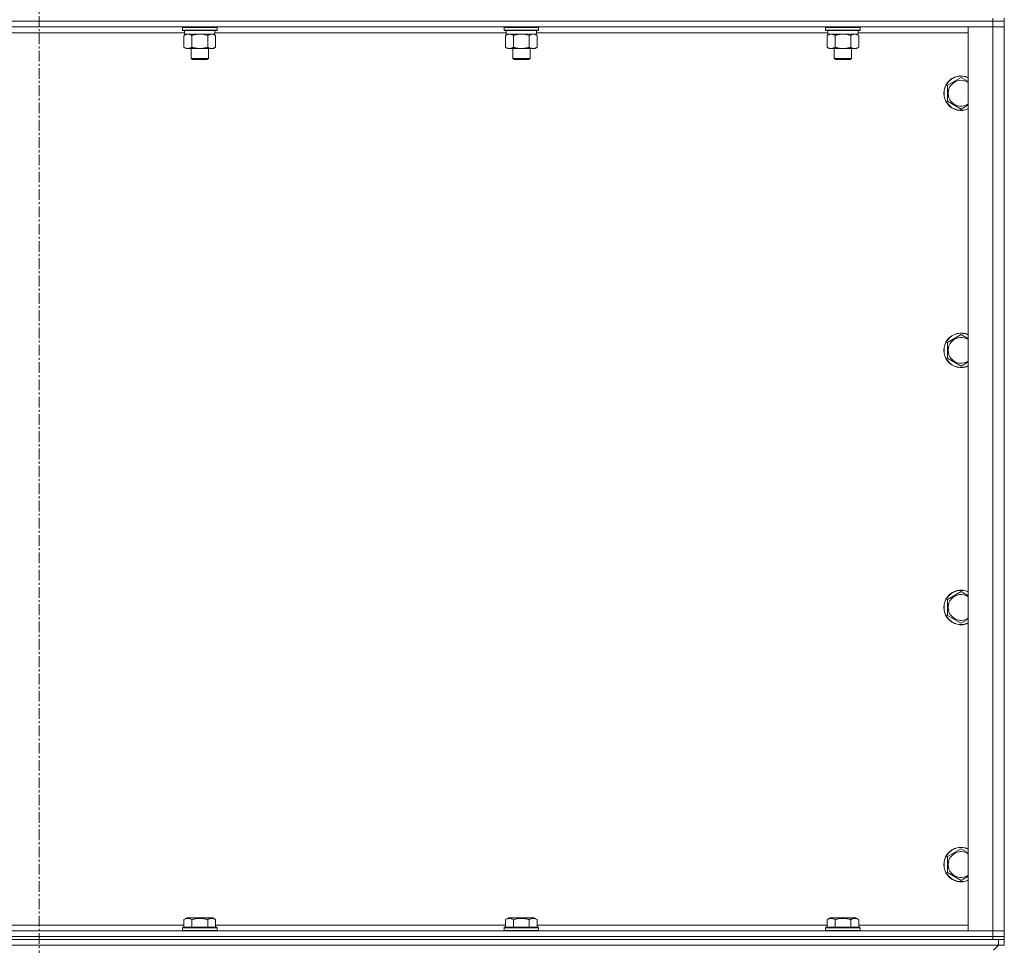
# Model space of a CAD drawing. Units: millimetres. Extents: x 0 to 24418, y -6 to 16800.
# Drawn here: x 19545 to 20228, y 10559 to 11201 of the extents above; entities that cross this region are included whole.
import ezdxf

# ---------------------------------------------------------------- set-up
doc = ezdxf.new("R2010")
doc.units = ezdxf.units.MM
doc.linetypes.add('K5LT_AXLED', pattern=[12, 7.5, -1.5, 1.5, -1.5])
doc.linetypes.add('K5LT_THIN', pattern=[0])
for name, color, linetype, true_color in [('OSI', 2, 'Continuous', 0xffff00), ('R', 1, 'Continuous', 0xff0000), ('WELDING', 7, 'Continuous', 0xffffff)]:
    doc.layers.add(name, color=color, linetype=linetype, true_color=true_color)

msp = doc.modelspace()

# ---------------------------------------------------------------- linework, layer by layer
at = {"layer": 'OSI', "color": 30, "linetype": 'K5LT_AXLED', "lineweight": 18, "true_color": 0xff8000}
msp.add_line((19558, 14983.98), (19558, 8420.48), dxfattribs=at)
at = {"layer": 'R', "color": 7, "linetype": 'K5LT_THIN', "lineweight": 18}
for p, q in [((20220, 11202.48), (20220, 11200.48)), ((20228, 11202.48), (20228, 11200.48)), ((20220, 11200.48), (18896, 11200.48)), ((20220, 11200.48), (18896, 11200.48)), ((20220, 11196.48), (18896, 11196.48)), ((19657.6, 11196.18), (19657.77, 11196.48)), ((19657.6, 11196.18), (19657.6, 11194.28)), ((19681.6, 11196.18), (19657.6, 11196.18)), ((19681.6, 11194.28), (19657.6, 11194.28)), ((19657.6, 11194.28), (19657.77, 11193.98)), ((19681.6, 11196.18), (19681.42, 11196.48)), ((19681.6, 11194.28), (19681.42, 11193.98)), ((19681.6, 11196.18), (19681.6, 11194.28)), ((19880.8, 11196.18), (19880.97, 11196.48)), ((19880.8, 11196.18), (19880.8, 11194.28)), ((19904.8, 11196.18), (19880.8, 11196.18)), ((19904.8, 11194.28), (19880.8, 11194.28)), ((19880.8, 11194.28), (19880.97, 11193.98)), ((19904.8, 11196.18), (19904.62, 11196.48)), ((19904.8, 11194.28), (19904.62, 11193.98)), ((19904.8, 11196.18), (19904.8, 11194.28)), ((20104, 11196.18), (20104.17, 11196.48)), ((20104, 11196.18), (20104, 11194.28)), ((20128, 11196.18), (20104, 11196.18)), ((20128, 11194.28), (20104, 11194.28)), ((20104, 11194.28), (20104.17, 11193.98)), ((20128, 11196.18), (20127.82, 11196.48)), ((20128, 11194.28), (20127.82, 11193.98)), ((20128, 11196.18), (20128, 11194.28)), ((20203, 11196.48), (20220, 11196.48)), ((20203, 10569.48), (20203, 11196.48)), ((20220, 11200.48), (20228, 11200.48)), ((20220, 11200.48), (20220, 11196.48)), ((20228, 11200.48), (20220, 11200.48)), ((20220, 10569.48), (20220, 11196.48)), ((20220, 11196.48), (20228, 11196.48)), ((20228, 11196.48), (20220, 11196.48)), ((20228, 11200.48), (20228, 11196.48)), ((20228, 11196.48), (20228, 10569.48)), ((19659.1, 11192.48), (19456.9, 11192.48)), ((19681.42, 11193.98), (19657.77, 11193.98)), ((19658.63, 11190.64), (19660.1, 11191.48)), ((19658.63, 11190.64), (19658.63, 11182.33)), ((19659.1, 11193.98), (19659.1, 11191.48)), ((19680.1, 11191.48), (19659.1, 11191.48)), ((19664.11, 11190.64), (19664.11, 11182.33)), ((19675.08, 11190.64), (19675.08, 11182.33)), ((19680.57, 11190.64), (19679.1, 11191.48)), ((19680.1, 11193.98), (19680.1, 11191.48)), ((19882.3, 11192.48), (19680.1, 11192.48)), ((19680.57, 11190.64), (19680.57, 11182.33)), ((19904.62, 11193.98), (19880.97, 11193.98)), ((19881.83, 11190.64), (19883.3, 11191.48)), ((19881.83, 11190.64), (19881.83, 11182.33)), ((19882.3, 11193.98), (19882.3, 11191.48)), ((19903.3, 11191.48), (19882.3, 11191.48)), ((19887.31, 11190.64), (19887.31, 11182.33)), ((19898.28, 11190.64), (19898.28, 11182.33)), ((19903.77, 11190.64), (19902.3, 11191.48)), ((19903.3, 11193.98), (19903.3, 11191.48)), ((20105.5, 11192.48), (19903.3, 11192.48)), ((19903.77, 11190.64), (19903.77, 11182.33)), ((20127.82, 11193.98), (20104.17, 11193.98)), ((20105.03, 11190.64), (20106.5, 11191.48)), ((20105.03, 11190.64), (20105.03, 11182.33)), ((20105.5, 11193.98), (20105.5, 11191.48)), ((20126.5, 11191.48), (20105.5, 11191.48)), ((20110.51, 11190.64), (20110.51, 11182.33)), ((20121.48, 11190.64), (20121.48, 11182.33)), ((20126.97, 11190.64), (20125.5, 11191.48)), ((20126.5, 11193.98), (20126.5, 11191.48)), ((20203, 11192.48), (20126.5, 11192.48)), ((20126.97, 11190.64), (20126.97, 11182.33)), ((19658.63, 11182.33), (19660.1, 11181.48)), ((19669.6, 11181.48), (19660.1, 11181.48)), ((19663.6, 11181.48), (19663.6, 11174.56)), ((19679.1, 11181.48), (19669.6, 11181.48)), ((19675.6, 11181.48), (19675.6, 11174.56)), ((19680.57, 11182.33), (19679.1, 11181.48)), ((19881.83, 11182.33), (19883.3, 11181.48)), ((19892.8, 11181.48), (19883.3, 11181.48)), ((19886.8, 11181.48), (19886.8, 11174.56)), ((19902.3, 11181.48), (19892.8, 11181.48)), ((19898.8, 11181.48), (19898.8, 11174.56)), ((19903.77, 11182.33), (19902.3, 11181.48)), ((20105.03, 11182.33), (20106.5, 11181.48)), ((20116, 11181.48), (20106.5, 11181.48)), ((20110, 11181.48), (20110, 11174.56)), ((20125.5, 11181.48), (20116, 11181.48)), ((20122, 11181.48), (20122, 11174.56)), ((20126.97, 11182.33), (20125.5, 11181.48)), ((19675.6, 11174.56), (19663.6, 11174.56)), ((19663.6, 11174.56), (19664.6, 11173.98)), ((19674.6, 11173.98), (19664.6, 11173.98)), ((19675.6, 11174.56), (19674.6, 11173.98)), ((19898.8, 11174.56), (19886.8, 11174.56)), ((19886.8, 11174.56), (19887.8, 11173.98)), ((19897.8, 11173.98), (19887.8, 11173.98)), ((19898.8, 11174.56), (19897.8, 11173.98)), ((20122, 11174.56), (20110, 11174.56)), ((20110, 11174.56), (20111, 11173.98)), ((20121, 11173.98), (20111, 11173.98)), ((20122, 11174.56), (20121, 11173.98)), ((20188.5, 11155.97), (20198, 11161.45)), ((20188.5, 11145), (20188.5, 11155.97)), ((20198, 11139.51), (20188.5, 11145)), ((20188.5, 10977.64), (20198, 10983.12)), ((20188.5, 10966.67), (20188.5, 10977.64)), ((20198, 10961.18), (20188.5, 10966.67)), ((20188.5, 10799.3), (20198, 10804.79)), ((20188.5, 10788.33), (20188.5, 10799.3)), ((20198, 10782.85), (20188.5, 10788.33)), ((20188.5, 10620.97), (20198, 10626.45)), ((20188.5, 10610), (20188.5, 10620.97)), ((20198, 10604.51), (20188.5, 10610)), ((19457.37, 10573.48), (19658.63, 10573.48)), ((19658.63, 10577.33), (19660.62, 10578.48)), ((19658.63, 10577.33), (19658.63, 10571.98)), ((19669.6, 10578.48), (19660.62, 10578.48)), ((19664.11, 10577.33), (19664.11, 10571.98)), ((19678.57, 10578.48), (19669.6, 10578.48)), ((19675.08, 10577.33), (19675.08, 10571.98)), ((19680.57, 10577.33), (19678.57, 10578.48)), ((19680.57, 10577.33), (19680.57, 10571.98)), ((19680.57, 10573.48), (19881.83, 10573.48)), ((19881.83, 10577.33), (19883.82, 10578.48)), ((19881.83, 10577.33), (19881.83, 10571.98)), ((19892.8, 10578.48), (19883.82, 10578.48)), ((19887.31, 10577.33), (19887.31, 10571.98)), ((19901.77, 10578.48), (19892.8, 10578.48)), ((19898.28, 10577.33), (19898.28, 10571.98)), ((19903.77, 10577.33), (19901.77, 10578.48)), ((19903.77, 10577.33), (19903.77, 10571.98)), ((19903.77, 10573.48), (20105.03, 10573.48)), ((20105.03, 10577.33), (20107.02, 10578.48)), ((20105.03, 10577.33), (20105.03, 10571.98)), ((20116, 10578.48), (20107.02, 10578.48)), ((20110.51, 10577.33), (20110.51, 10571.98)), ((20124.97, 10578.48), (20116, 10578.48)), ((20121.48, 10577.33), (20121.48, 10571.98)), ((20126.97, 10577.33), (20124.97, 10578.48)), ((20126.97, 10577.33), (20126.97, 10571.98)), ((20126.97, 10573.48), (20203, 10573.48)), ((18896, 10569.48), (20220, 10569.48)), ((18896, 10565.48), (20220, 10565.48)), ((20220, 10565.48), (18896, 10565.48)), ((19657.6, 10571.68), (19657.77, 10571.98)), ((19657.6, 10571.68), (19657.6, 10569.78)), ((19669.6, 10571.68), (19657.6, 10571.68)), ((19657.6, 10569.78), (19657.77, 10569.48)), ((19669.6, 10569.78), (19657.6, 10569.78)), ((19669.6, 10571.98), (19657.77, 10571.98)), ((19681.42, 10571.98), (19669.6, 10571.98)), ((19681.6, 10571.68), (19669.6, 10571.68)), ((19681.6, 10569.78), (19669.6, 10569.78)), ((19681.6, 10571.68), (19681.42, 10571.98)), ((19681.6, 10569.78), (19681.42, 10569.48)), ((19681.6, 10571.68), (19681.6, 10569.78)), ((19880.8, 10571.68), (19880.97, 10571.98)), ((19880.8, 10571.68), (19880.8, 10569.78)), ((19892.8, 10571.68), (19880.8, 10571.68)), ((19880.8, 10569.78), (19880.97, 10569.48)), ((19892.8, 10569.78), (19880.8, 10569.78)), ((19892.8, 10571.98), (19880.97, 10571.98)), ((19904.62, 10571.98), (19892.8, 10571.98)), ((19904.8, 10571.68), (19892.8, 10571.68)), ((19904.8, 10569.78), (19892.8, 10569.78)), ((19904.8, 10571.68), (19904.62, 10571.98)), ((19904.8, 10569.78), (19904.62, 10569.48)), ((19904.8, 10571.68), (19904.8, 10569.78)), ((20104, 10571.68), (20104.17, 10571.98)), ((20104, 10571.68), (20104, 10569.78)), ((20116, 10571.68), (20104, 10571.68)), ((20104, 10569.78), (20104.17, 10569.48)), ((20116, 10569.78), (20104, 10569.78)), ((20116, 10571.98), (20104.17, 10571.98)), ((20127.82, 10571.98), (20116, 10571.98)), ((20128, 10571.68), (20116, 10571.68)), ((20128, 10569.78), (20116, 10569.78)), ((20128, 10571.68), (20127.82, 10571.98)), ((20128, 10569.78), (20127.82, 10569.48)), ((20128, 10571.68), (20128, 10569.78)), ((20220, 10569.48), (20203, 10569.48)), ((20228, 10569.48), (20220, 10569.48)), ((20220, 10569.48), (20228, 10569.48)), ((20220, 10565.48), (20220, 10569.48)), ((20228, 10565.48), (20220, 10565.48)), ((20220, 10565.48), (20228, 10565.48)), ((20220, 10565.48), (20220, 10563.48)), ((20228, 10565.48), (20228, 10569.48)), ((20228, 10565.48), (20228, 10563.48)), ((20223.93, 10563.48), (18892.07, 10563.48)), ((20223.93, 10559.48), (18892.07, 10559.48)), ((20220, 10563.48), (18896, 10563.48)), ((20220.55, 10556.11), (20223.93, 10559.48)), ((20223.93, 10559.48), (20223.93, 10563.48)), ((20228, 10563.48), (20223.93, 10563.48)), ((20228, 10559.48), (20223.93, 10559.48)), ((20228, 10563.48), (20228, 10559.48))]:
    msp.add_line(p, q, dxfattribs=at)
for centre, radius, start, end in [((20198, 11150.48), 12, 65.37568, 294.62432), ((20198, 11150.48), 11.83, 64.99048, 295.00952), ((20198, 11150.48), 8.97, 56.1336, 303.8664), ((20198, 10972.15), 12, 65.37568, 294.62432), ((20198, 10972.15), 11.83, 64.99048, 295.00952), ((20198, 10972.15), 8.97, 56.1336, 303.8664), ((20198, 10793.82), 12, 65.37568, 294.62432), ((20198, 10793.82), 11.83, 64.99048, 295.00952), ((20198, 10793.82), 8.97, 56.1336, 303.8664), ((20198, 10615.48), 12, 65.37568, 294.62432), ((20198, 10615.48), 11.83, 64.99048, 295.00952), ((20198, 10615.48), 8.97, 56.1336, 303.8664)]:
    msp.add_arc(centre, radius, start, end, dxfattribs=at)
at = {"layer": 'WELDING', "color": 7, "linetype": 'K5LT_THIN', "lineweight": 18}
for p, q in [((19671.45, 11191.38), (19669.6, 11191.48)), ((19673.28, 11191.09), (19671.45, 11191.38)), ((19675.08, 11190.64), (19673.28, 11191.09)), ((19894.65, 11191.38), (19892.8, 11191.48)), ((19896.48, 11191.09), (19894.65, 11191.38)), ((19898.28, 11190.64), (19896.48, 11191.09)), ((20117.85, 11191.38), (20116, 11191.48)), ((20119.68, 11191.09), (20117.85, 11191.38)), ((20121.48, 11190.64), (20119.68, 11191.09)), ((20198, 11161.45), (20203, 11158.57)), ((20203, 11142.4), (20198, 11139.51)), ((20198, 10983.12), (20203, 10980.23)), ((20203, 10964.07), (20198, 10961.18)), ((20198, 10804.79), (20203, 10801.9)), ((20203, 10785.73), (20198, 10782.85)), ((20198, 10626.45), (20203, 10623.57)), ((20203, 10607.4), (20198, 10604.51))]:
    msp.add_line(p, q, dxfattribs=at)
for points, knots in [([(19661.37, 11191.48), (19661.25, 11191.48), (19661, 11191.47), (19660.63, 11191.42), (19660.26, 11191.34), (19659.8, 11191.2), (19659.25, 11190.98), (19658.83, 11190.75), (19658.63, 11190.64)], [0, 0, 0, 0, 1.192024, 2.404251, 3.60809, 4.765234, 6.955738, 9, 9, 9, 9]), ([(19664.11, 11190.64), (19663.83, 11190.8), (19663.39, 11191.02), (19662.83, 11191.24), (19662.44, 11191.35), (19662.09, 11191.43), (19661.73, 11191.47), (19661.49, 11191.48), (19661.37, 11191.48)], [0, 0, 0, 0, 2.905563, 4.375924, 5.511195, 6.679161, 7.850161, 9, 9, 9, 9]), ([(19669.6, 11191.48), (19669.42, 11191.48), (19669.05, 11191.48), (19668.5, 11191.45), (19667.94, 11191.4), (19667.46, 11191.35), (19667.1, 11191.3), (19666.87, 11191.26), (19666.69, 11191.23), (19666.52, 11191.2), (19666.35, 11191.17), (19666.18, 11191.14), (19665.98, 11191.1), (19665.77, 11191.06), (19665.45, 11190.99), (19665.13, 11190.91), (19664.82, 11190.83), (19664.58, 11190.77), (19664.35, 11190.7), (19664.19, 11190.66), (19664.11, 11190.64)], [0, 0, 0, 0, 0.426692, 0.853385, 1.280077, 1.70677, 1.976977, 2.112081, 2.247185, 2.382289, 2.517392, 2.652496, 2.7876, 2.975699, 3.163798, 3.539996, 3.728096, 3.916195, 4.104294, 4.292393, 4.292393, 4.292393, 4.292393]), ([(19677.82, 11191.48), (19677.7, 11191.48), (19677.45, 11191.47), (19677.08, 11191.42), (19676.71, 11191.34), (19676.25, 11191.2), (19675.71, 11190.98), (19675.29, 11190.75), (19675.08, 11190.64)], [0, 0, 0, 0, 1.192024, 2.404251, 3.60809, 4.765234, 6.955738, 9, 9, 9, 9]), ([(19680.57, 11190.64), (19680.28, 11190.8), (19679.84, 11191.02), (19679.28, 11191.24), (19678.9, 11191.35), (19678.54, 11191.43), (19678.18, 11191.47), (19677.94, 11191.48), (19677.82, 11191.48)], [0, 0, 0, 0, 2.905563, 4.375924, 5.511195, 6.679161, 7.850161, 9, 9, 9, 9]), ([(19884.57, 11191.48), (19884.45, 11191.48), (19884.2, 11191.47), (19883.83, 11191.42), (19883.46, 11191.34), (19883, 11191.2), (19882.45, 11190.98), (19882.03, 11190.75), (19881.83, 11190.64)], [0, 0, 0, 0, 1.192024, 2.404251, 3.60809, 4.765234, 6.955738, 9, 9, 9, 9]), ([(19887.31, 11190.64), (19887.03, 11190.8), (19886.59, 11191.02), (19886.03, 11191.24), (19885.64, 11191.35), (19885.29, 11191.43), (19884.93, 11191.47), (19884.69, 11191.48), (19884.57, 11191.48)], [0, 0, 0, 0, 2.905563, 4.375924, 5.511195, 6.679161, 7.850161, 9, 9, 9, 9]), ([(19892.8, 11191.48), (19892.62, 11191.48), (19892.25, 11191.48), (19891.7, 11191.45), (19891.14, 11191.4), (19890.66, 11191.35), (19890.3, 11191.3), (19890.07, 11191.26), (19889.89, 11191.23), (19889.72, 11191.2), (19889.55, 11191.17), (19889.38, 11191.14), (19889.18, 11191.1), (19888.97, 11191.06), (19888.65, 11190.99), (19888.33, 11190.91), (19888.02, 11190.83), (19887.78, 11190.77), (19887.55, 11190.7), (19887.39, 11190.66), (19887.31, 11190.64)], [0, 0, 0, 0, 0.426692, 0.853385, 1.280077, 1.70677, 1.976977, 2.112081, 2.247185, 2.382289, 2.517392, 2.652496, 2.7876, 2.975699, 3.163798, 3.539996, 3.728096, 3.916195, 4.104294, 4.292393, 4.292393, 4.292393, 4.292393]), ([(19901.02, 11191.48), (19900.9, 11191.48), (19900.65, 11191.47), (19900.28, 11191.42), (19899.91, 11191.34), (19899.45, 11191.2), (19898.91, 11190.98), (19898.49, 11190.75), (19898.28, 11190.64)], [0, 0, 0, 0, 1.192024, 2.404251, 3.60809, 4.765234, 6.955738, 9, 9, 9, 9]), ([(19903.77, 11190.64), (19903.48, 11190.8), (19903.04, 11191.02), (19902.48, 11191.24), (19902.1, 11191.35), (19901.74, 11191.43), (19901.38, 11191.47), (19901.14, 11191.48), (19901.02, 11191.48)], [0, 0, 0, 0, 2.905563, 4.375924, 5.511195, 6.679161, 7.850161, 9, 9, 9, 9]), ([(20107.77, 11191.48), (20107.65, 11191.48), (20107.4, 11191.47), (20107.03, 11191.42), (20106.66, 11191.34), (20106.2, 11191.2), (20105.65, 11190.98), (20105.23, 11190.75), (20105.03, 11190.64)], [0, 0, 0, 0, 1.192024, 2.404251, 3.60809, 4.765234, 6.955738, 9, 9, 9, 9]), ([(20110.51, 11190.64), (20110.23, 11190.8), (20109.79, 11191.02), (20109.23, 11191.24), (20108.84, 11191.35), (20108.49, 11191.43), (20108.13, 11191.47), (20107.89, 11191.48), (20107.77, 11191.48)], [0, 0, 0, 0, 2.905563, 4.375924, 5.511195, 6.679161, 7.850161, 9, 9, 9, 9]), ([(20116, 11191.48), (20115.82, 11191.48), (20115.45, 11191.48), (20114.9, 11191.45), (20114.34, 11191.4), (20113.86, 11191.35), (20113.5, 11191.3), (20113.27, 11191.26), (20113.09, 11191.23), (20112.92, 11191.2), (20112.75, 11191.17), (20112.58, 11191.14), (20112.38, 11191.1), (20112.17, 11191.06), (20111.85, 11190.99), (20111.53, 11190.91), (20111.22, 11190.83), (20110.98, 11190.77), (20110.75, 11190.7), (20110.59, 11190.66), (20110.51, 11190.64)], [0, 0, 0, 0, 0.426692, 0.853385, 1.280077, 1.70677, 1.976977, 2.112081, 2.247185, 2.382289, 2.517392, 2.652496, 2.7876, 2.975699, 3.163798, 3.539996, 3.728096, 3.916195, 4.104294, 4.292393, 4.292393, 4.292393, 4.292393]), ([(20124.22, 11191.48), (20124.1, 11191.48), (20123.85, 11191.47), (20123.48, 11191.42), (20123.11, 11191.34), (20122.65, 11191.2), (20122.11, 11190.98), (20121.69, 11190.75), (20121.48, 11190.64)], [0, 0, 0, 0, 1.192024, 2.404251, 3.60809, 4.765234, 6.955738, 9, 9, 9, 9]), ([(20126.97, 11190.64), (20126.68, 11190.8), (20126.24, 11191.02), (20125.68, 11191.24), (20125.3, 11191.35), (20124.94, 11191.43), (20124.58, 11191.47), (20124.34, 11191.48), (20124.22, 11191.48)], [0, 0, 0, 0, 2.905563, 4.375924, 5.511195, 6.679161, 7.850161, 9, 9, 9, 9]), ([(19658.63, 11182.33), (19658.95, 11182.15), (19659.42, 11181.91), (19660, 11181.7), (19660.34, 11181.61), (19660.64, 11181.55), (19660.98, 11181.5), (19661.34, 11181.48), (19661.69, 11181.49), (19662, 11181.53), (19662.34, 11181.59), (19662.78, 11181.71), (19663.39, 11181.95), (19663.86, 11182.19), (19664.11, 11182.33)], [0, 0, 0, 0, 2.72415, 3.912285, 4.716446, 5.530362, 6.353984, 7.500189, 8.40607, 9.211142, 9.998759, 11.128707, 12.847273, 15, 15, 15, 15]), ([(19664.11, 11182.33), (19664.22, 11182.3), (19664.48, 11182.23), (19664.82, 11182.14), (19665.14, 11182.06), (19665.46, 11181.98), (19665.83, 11181.9), (19666.17, 11181.83), (19666.42, 11181.78), (19666.65, 11181.74), (19666.93, 11181.7), (19667.35, 11181.63), (19667.82, 11181.58), (19668.32, 11181.53), (19668.68, 11181.51), (19668.96, 11181.5), (19669.17, 11181.49), (19669.38, 11181.49), (19669.53, 11181.48), (19669.6, 11181.48)], [0, 0, 0, 0, 0.253231, 0.633077, 0.823001, 1.012924, 1.39277, 1.683866, 1.829413, 1.974961, 2.22598, 2.476999, 2.979038, 3.307633, 3.636228, 3.800526, 3.964824, 4.129121, 4.293419, 4.293419, 4.293419, 4.293419]), ([(19669.6, 11181.48), (19669.66, 11181.48), (19669.77, 11181.49), (19669.95, 11181.49), (19670.13, 11181.49), (19670.31, 11181.5), (19670.48, 11181.51), (19670.72, 11181.52), (19671.13, 11181.55), (19671.61, 11181.6), (19672.07, 11181.67), (19672.43, 11181.72), (19672.79, 11181.78), (19673.15, 11181.85), (19673.51, 11181.93), (19673.85, 11182.01), (19674.17, 11182.09), (19674.48, 11182.16), (19674.78, 11182.25), (19674.98, 11182.3), (19675.08, 11182.33)], [0, 0, 0, 0, 0.13683, 0.27366, 0.41049, 0.54732, 0.68415, 0.820981, 1.094641, 1.641961, 1.915621, 2.189281, 2.472595, 2.755908, 3.039221, 3.322535, 3.565256, 3.807977, 4.050698, 4.293419, 4.293419, 4.293419, 4.293419]), ([(19675.08, 11182.33), (19675.41, 11182.15), (19675.88, 11181.91), (19676.45, 11181.7), (19676.79, 11181.61), (19677.1, 11181.55), (19677.44, 11181.5), (19677.79, 11181.48), (19678.15, 11181.49), (19678.46, 11181.53), (19678.79, 11181.59), (19679.24, 11181.71), (19679.85, 11181.95), (19680.31, 11182.19), (19680.57, 11182.33)], [0, 0, 0, 0, 2.72415, 3.912285, 4.716446, 5.530362, 6.353984, 7.500189, 8.40607, 9.211142, 9.998759, 11.128707, 12.847273, 15, 15, 15, 15]), ([(19881.83, 11182.33), (19882.15, 11182.15), (19882.62, 11181.91), (19883.2, 11181.7), (19883.54, 11181.61), (19883.84, 11181.55), (19884.18, 11181.5), (19884.54, 11181.48), (19884.89, 11181.49), (19885.2, 11181.53), (19885.54, 11181.59), (19885.98, 11181.71), (19886.59, 11181.95), (19887.06, 11182.19), (19887.31, 11182.33)], [0, 0, 0, 0, 2.72415, 3.912285, 4.716446, 5.530362, 6.353984, 7.500189, 8.40607, 9.211142, 9.998759, 11.128707, 12.847273, 15, 15, 15, 15]), ([(19887.31, 11182.33), (19887.42, 11182.3), (19887.68, 11182.23), (19888.02, 11182.14), (19888.34, 11182.06), (19888.66, 11181.98), (19889.03, 11181.9), (19889.37, 11181.83), (19889.62, 11181.78), (19889.85, 11181.74), (19890.13, 11181.7), (19890.55, 11181.63), (19891.02, 11181.58), (19891.52, 11181.53), (19891.88, 11181.51), (19892.16, 11181.5), (19892.37, 11181.49), (19892.58, 11181.49), (19892.73, 11181.48), (19892.8, 11181.48)], [0, 0, 0, 0, 0.253231, 0.633077, 0.823001, 1.012924, 1.39277, 1.683866, 1.829413, 1.974961, 2.22598, 2.476999, 2.979038, 3.307633, 3.636228, 3.800526, 3.964824, 4.129121, 4.293419, 4.293419, 4.293419, 4.293419]), ([(19892.8, 11181.48), (19892.86, 11181.48), (19892.97, 11181.49), (19893.15, 11181.49), (19893.33, 11181.49), (19893.51, 11181.5), (19893.68, 11181.51), (19893.92, 11181.52), (19894.33, 11181.55), (19894.81, 11181.6), (19895.27, 11181.67), (19895.63, 11181.72), (19895.99, 11181.78), (19896.35, 11181.85), (19896.71, 11181.93), (19897.05, 11182.01), (19897.37, 11182.09), (19897.68, 11182.16), (19897.98, 11182.25), (19898.18, 11182.3), (19898.28, 11182.33)], [0, 0, 0, 0, 0.13683, 0.27366, 0.41049, 0.54732, 0.68415, 0.820981, 1.094641, 1.641961, 1.915621, 2.189281, 2.472595, 2.755908, 3.039221, 3.322535, 3.565256, 3.807977, 4.050698, 4.293419, 4.293419, 4.293419, 4.293419]), ([(19898.28, 11182.33), (19898.61, 11182.15), (19899.08, 11181.91), (19899.65, 11181.7), (19899.99, 11181.61), (19900.3, 11181.55), (19900.64, 11181.5), (19900.99, 11181.48), (19901.35, 11181.49), (19901.66, 11181.53), (19901.99, 11181.59), (19902.44, 11181.71), (19903.05, 11181.95), (19903.51, 11182.19), (19903.77, 11182.33)], [0, 0, 0, 0, 2.72415, 3.912285, 4.716446, 5.530362, 6.353984, 7.500189, 8.40607, 9.211142, 9.998759, 11.128707, 12.847273, 15, 15, 15, 15]), ([(20105.03, 11182.33), (20105.35, 11182.15), (20105.82, 11181.91), (20106.4, 11181.7), (20106.74, 11181.61), (20107.04, 11181.55), (20107.38, 11181.5), (20107.74, 11181.48), (20108.09, 11181.49), (20108.4, 11181.53), (20108.74, 11181.59), (20109.18, 11181.71), (20109.79, 11181.95), (20110.26, 11182.19), (20110.51, 11182.33)], [0, 0, 0, 0, 2.72415, 3.912285, 4.716446, 5.530362, 6.353984, 7.500189, 8.40607, 9.211142, 9.998759, 11.128707, 12.847273, 15, 15, 15, 15]), ([(20110.51, 11182.33), (20110.62, 11182.3), (20110.88, 11182.23), (20111.22, 11182.14), (20111.54, 11182.06), (20111.86, 11181.98), (20112.23, 11181.9), (20112.57, 11181.83), (20112.82, 11181.78), (20113.05, 11181.74), (20113.33, 11181.7), (20113.75, 11181.63), (20114.22, 11181.58), (20114.72, 11181.53), (20115.08, 11181.51), (20115.36, 11181.5), (20115.57, 11181.49), (20115.78, 11181.49), (20115.93, 11181.48), (20116, 11181.48)], [0, 0, 0, 0, 0.253231, 0.633077, 0.823001, 1.012924, 1.39277, 1.683866, 1.829413, 1.974961, 2.22598, 2.476999, 2.979038, 3.307633, 3.636228, 3.800526, 3.964824, 4.129121, 4.293419, 4.293419, 4.293419, 4.293419]), ([(20116, 11181.48), (20116.06, 11181.48), (20116.17, 11181.49), (20116.35, 11181.49), (20116.53, 11181.49), (20116.71, 11181.5), (20116.88, 11181.51), (20117.12, 11181.52), (20117.53, 11181.55), (20118.01, 11181.6), (20118.47, 11181.67), (20118.83, 11181.72), (20119.19, 11181.78), (20119.55, 11181.85), (20119.91, 11181.93), (20120.25, 11182.01), (20120.57, 11182.09), (20120.88, 11182.16), (20121.18, 11182.25), (20121.38, 11182.3), (20121.48, 11182.33)], [0, 0, 0, 0, 0.13683, 0.27366, 0.41049, 0.54732, 0.68415, 0.820981, 1.094641, 1.641961, 1.915621, 2.189281, 2.472595, 2.755908, 3.039221, 3.322535, 3.565256, 3.807977, 4.050698, 4.293419, 4.293419, 4.293419, 4.293419]), ([(20121.48, 11182.33), (20121.81, 11182.15), (20122.28, 11181.91), (20122.85, 11181.7), (20123.19, 11181.61), (20123.5, 11181.55), (20123.84, 11181.5), (20124.19, 11181.48), (20124.55, 11181.49), (20124.86, 11181.53), (20125.19, 11181.59), (20125.64, 11181.71), (20126.25, 11181.95), (20126.71, 11182.19), (20126.97, 11182.33)], [0, 0, 0, 0, 2.72415, 3.912285, 4.716446, 5.530362, 6.353984, 7.500189, 8.40607, 9.211142, 9.998759, 11.128707, 12.847273, 15, 15, 15, 15]), ([(19664.11, 10577.33), (19663.79, 10577.52), (19663.39, 10577.72), (19662.89, 10577.91), (19662.63, 10577.99), (19662.36, 10578.07), (19662.07, 10578.12), (19661.75, 10578.17), (19661.39, 10578.19), (19661.04, 10578.17), (19660.72, 10578.13), (19660.37, 10578.06), (19659.93, 10577.94), (19659.33, 10577.71), (19658.89, 10577.48), (19658.63, 10577.33)], [0, 0, 0, 0, 2.912728, 3.529104, 4.366059, 5.20805, 5.90491, 6.841792, 7.999747, 8.992853, 9.878966, 10.753647, 12.031595, 13.665019, 16, 16, 16, 16]), ([(19669.6, 10578.18), (19669.31, 10578.18), (19668.74, 10578.17), (19667.89, 10578.1), (19667.04, 10577.99), (19666.07, 10577.82), (19665.1, 10577.6), (19664.4, 10577.42), (19664.11, 10577.33)], [0, 0, 0, 0, 3.829997, 7.659995, 11.489992, 15.319989, 20.90052, 24.973438, 24.973438, 24.973438, 24.973438]), ([(19675.08, 10577.33), (19674.99, 10577.36), (19674.76, 10577.42), (19674.27, 10577.55), (19673.5, 10577.74), (19672.64, 10577.91), (19671.78, 10578.04), (19671.06, 10578.12), (19670.33, 10578.17), (19669.84, 10578.18), (19669.6, 10578.18)], [0, 0, 0, 0, 1.235584, 3.294892, 6.795714, 11.875088, 15.149676, 18.424263, 21.698851, 24.973438, 24.973438, 24.973438, 24.973438]), ([(19680.57, 10577.33), (19680.24, 10577.52), (19679.84, 10577.72), (19679.35, 10577.91), (19679.08, 10577.99), (19678.81, 10578.07), (19678.53, 10578.12), (19678.2, 10578.17), (19677.84, 10578.19), (19677.49, 10578.17), (19677.17, 10578.13), (19676.82, 10578.06), (19676.39, 10577.94), (19675.79, 10577.71), (19675.34, 10577.48), (19675.08, 10577.33)], [0, 0, 0, 0, 2.912728, 3.529104, 4.366059, 5.20805, 5.90491, 6.841792, 7.999747, 8.992853, 9.878966, 10.753647, 12.031595, 13.665019, 16, 16, 16, 16]), ([(19887.31, 10577.33), (19886.99, 10577.52), (19886.59, 10577.72), (19886.09, 10577.91), (19885.83, 10577.99), (19885.56, 10578.07), (19885.27, 10578.12), (19884.95, 10578.17), (19884.59, 10578.19), (19884.24, 10578.17), (19883.92, 10578.13), (19883.57, 10578.06), (19883.13, 10577.94), (19882.53, 10577.71), (19882.09, 10577.48), (19881.83, 10577.33)], [0, 0, 0, 0, 2.912728, 3.529104, 4.366059, 5.20805, 5.90491, 6.841792, 7.999747, 8.992853, 9.878966, 10.753647, 12.031595, 13.665019, 16, 16, 16, 16]), ([(19892.8, 10578.18), (19892.51, 10578.18), (19891.94, 10578.17), (19891.09, 10578.1), (19890.24, 10577.99), (19889.27, 10577.82), (19888.3, 10577.6), (19887.6, 10577.42), (19887.31, 10577.33)], [0, 0, 0, 0, 3.829997, 7.659995, 11.489992, 15.319989, 20.90052, 24.973438, 24.973438, 24.973438, 24.973438]), ([(19898.28, 10577.33), (19898.19, 10577.36), (19897.96, 10577.42), (19897.47, 10577.55), (19896.7, 10577.74), (19895.84, 10577.91), (19894.98, 10578.04), (19894.26, 10578.12), (19893.53, 10578.17), (19893.04, 10578.18), (19892.8, 10578.18)], [0, 0, 0, 0, 1.235584, 3.294892, 6.795714, 11.875088, 15.149676, 18.424263, 21.698851, 24.973438, 24.973438, 24.973438, 24.973438]), ([(19903.77, 10577.33), (19903.44, 10577.52), (19903.04, 10577.72), (19902.55, 10577.91), (19902.28, 10577.99), (19902.01, 10578.07), (19901.73, 10578.12), (19901.4, 10578.17), (19901.04, 10578.19), (19900.69, 10578.17), (19900.37, 10578.13), (19900.02, 10578.06), (19899.59, 10577.94), (19898.99, 10577.71), (19898.54, 10577.48), (19898.28, 10577.33)], [0, 0, 0, 0, 2.912728, 3.529104, 4.366059, 5.20805, 5.90491, 6.841792, 7.999747, 8.992853, 9.878966, 10.753647, 12.031595, 13.665019, 16, 16, 16, 16]), ([(20110.51, 10577.33), (20110.19, 10577.52), (20109.79, 10577.72), (20109.29, 10577.91), (20109.03, 10577.99), (20108.76, 10578.07), (20108.47, 10578.12), (20108.15, 10578.17), (20107.79, 10578.19), (20107.44, 10578.17), (20107.12, 10578.13), (20106.77, 10578.06), (20106.33, 10577.94), (20105.73, 10577.71), (20105.29, 10577.48), (20105.03, 10577.33)], [0, 0, 0, 0, 2.912728, 3.529104, 4.366059, 5.20805, 5.90491, 6.841792, 7.999747, 8.992853, 9.878966, 10.753647, 12.031595, 13.665019, 16, 16, 16, 16]), ([(20116, 10578.18), (20115.71, 10578.18), (20115.14, 10578.17), (20114.29, 10578.1), (20113.44, 10577.99), (20112.47, 10577.82), (20111.5, 10577.6), (20110.8, 10577.42), (20110.51, 10577.33)], [0, 0, 0, 0, 3.829997, 7.659995, 11.489992, 15.319989, 20.90052, 24.973438, 24.973438, 24.973438, 24.973438]), ([(20121.48, 10577.33), (20121.39, 10577.36), (20121.16, 10577.42), (20120.67, 10577.55), (20119.9, 10577.74), (20119.04, 10577.91), (20118.18, 10578.04), (20117.46, 10578.12), (20116.73, 10578.17), (20116.24, 10578.18), (20116, 10578.18)], [0, 0, 0, 0, 1.235584, 3.294892, 6.795714, 11.875088, 15.149676, 18.424263, 21.698851, 24.973438, 24.973438, 24.973438, 24.973438]), ([(20126.97, 10577.33), (20126.64, 10577.52), (20126.24, 10577.72), (20125.75, 10577.91), (20125.48, 10577.99), (20125.21, 10578.07), (20124.93, 10578.12), (20124.6, 10578.17), (20124.24, 10578.19), (20123.89, 10578.17), (20123.57, 10578.13), (20123.22, 10578.06), (20122.79, 10577.94), (20122.19, 10577.71), (20121.74, 10577.48), (20121.48, 10577.33)], [0, 0, 0, 0, 2.912728, 3.529104, 4.366059, 5.20805, 5.90491, 6.841792, 7.999747, 8.992853, 9.878966, 10.753647, 12.031595, 13.665019, 16, 16, 16, 16])]:
    msp.add_open_spline(points, degree=3, knots=knots, dxfattribs=at)

doc.saveas('drawing.dxf')
